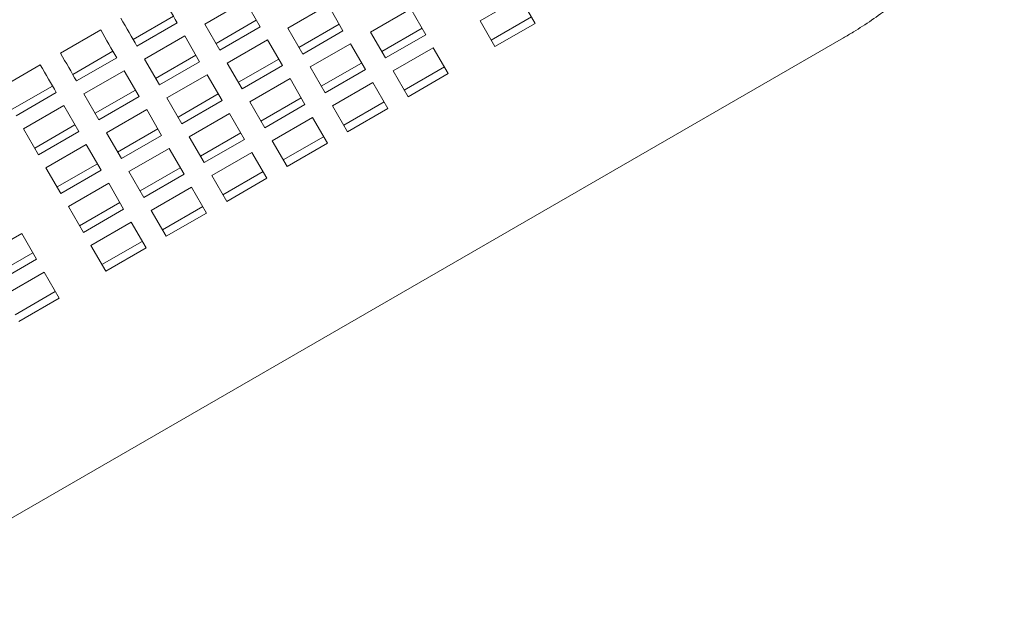
# Model space of a CAD drawing. Units: inches. Extents: x 0.1 to 8.5, y 0.3 to 10.8.
# Drawn here: x 2.9 to 3.2, y 5.4 to 5.6 of the extents above; entities that cross this region are included whole.
import ezdxf

# ---------------------------------------------------------------- set-up
doc = ezdxf.new("R2010")
doc.units = ezdxf.units.IN
doc.header["$MEASUREMENT"] = 0
doc.layers.add('FORMAT', color=7, linetype='Continuous')
doc.styles.add('SLDTEXTSTYLE0', font='TXT', dxfattribs={"width": 0.605})
doc.dimstyles.new('SLDDIMSTYLE2', dxfattribs={"dimtxt": 0.091003, "dimasz": 0.125, "dimexe": 0, "dimexo": 0.0625, "dimgap": 0.022751, "dimtad": 0, "dimtih": 1, "dimtoh": 1, "dimdec": 6, "dimlfac": 24, "dimrnd": 1e-09, "dimzin": 12, "dimdsep": 46, "dimlunit": 5, "dimtxsty": 'SLDTEXTSTYLE0', "dimsah": 1, "dimcen": 0.09, "dimadec": 0, "dimazin": 3, "dimtfac": 1, "dimtdec": 3, "dimtofl": 0, "dimtmove": 0, "dimatfit": 3, "dimfxl": 0, "dimfrac": 2, "dimtolj": 1, "dimtzin": 12, "dimarcsym": 0})

# ---------------------------------------------------------------- blocks, each defined once
blk = doc.blocks.new('_D_3')
at = {"layer": 'FORMAT'}
for p, q in [((0.52995, 6.56039), (0.52995, 5.03368)), ((3.75283, 6.56039), (3.75283, 5.03368)), ((0.52995, 5.15868), (1.9808, 5.15868)), ((3.75283, 5.15868), (2.30198, 5.15868))]:
    blk.add_line(p, q, dxfattribs=at)
for points in [[(0.52995, 5.15868), (0.65495, 5.12743), (0.65495, 5.18993)], [(3.75283, 5.15868), (3.62783, 5.18993), (3.62783, 5.12743)]]:
    blk.add_solid(points, dxfattribs=at)
at = {"layer": 'FORMAT', "insert": (1.9808, 5.20869), "char_height": 0.09375, "attachment_point": 1, "style": 'SLDTEXTSTYLE0'}
blk.add_mtext('77 1/4"', dxfattribs=at)

msp = doc.modelspace()

# ---------------------------------------------------------------- linework, layer by layer
at = {"color": 7, "linetype": 'Continuous', "lineweight": 18}
for p, q in [((3.06856924, 5.62686603), (3.05503764, 5.61905348)), ((3.07359105, 5.61816801), (3.06856924, 5.62686603)), ((2.97609179, 5.62570835), (2.96256019, 5.6178959)), ((2.9811136, 5.61701034), (2.97609179, 5.62570835)), ((3.0039467, 5.62437898), (2.990415, 5.61656643)), ((3.00896851, 5.61568097), (3.0039467, 5.62437898)), ((3.0318016, 5.62304961), (3.0182699, 5.61523706)), ((3.03682331, 5.6143516), (3.0318016, 5.62304961)), ((2.93845091, 5.6127376), (2.95198256, 5.62055015)), ((3.05878268, 5.61256688), (3.07231428, 5.62037943)), ((2.93972641, 5.61052843), (2.95325806, 5.61834088)), ((2.96256019, 5.6178959), (2.9675819, 5.60919789)), ((2.96630523, 5.6114093), (2.97983683, 5.61922175)), ((2.9675819, 5.60919789), (2.9811136, 5.61701034)), ((2.990415, 5.61656643), (2.9954368, 5.60786852)), ((2.99416004, 5.61007983), (3.00769174, 5.61789238)), ((3.02201494, 5.60875046), (3.03554664, 5.61656301)), ((3.05503764, 5.61905348), (3.06005944, 5.61035556)), ((3.06005944, 5.61035556), (3.07359105, 5.61816801)), ((2.71707456, 5.3476519), (3.1771505, 5.61327693)), ((2.92754657, 5.61595787), (2.91401491, 5.60814542)), ((2.9557763, 5.61397916), (2.94224464, 5.60616671)), ((2.96079806, 5.60528125), (2.9557763, 5.61397916)), ((2.9954368, 5.60786852), (3.00896851, 5.61568097)), ((3.0182699, 5.61523706), (3.02329171, 5.60653905)), ((3.02329171, 5.60653905), (3.03682331, 5.6143516)), ((2.98363115, 5.61264979), (2.97009955, 5.60483734)), ((2.98865296, 5.60395178), (2.98363115, 5.61264979)), ((3.01148606, 5.61132042), (2.99795436, 5.60350787)), ((3.01650787, 5.60262241), (3.01148606, 5.61132042)), ((3.03934096, 5.60999105), (3.02580926, 5.6021785)), ((3.04436267, 5.60129304), (3.03934096, 5.60999105)), ((2.91813542, 5.60100851), (2.93166707, 5.60882096)), ((2.91941091, 5.59879924), (2.93294257, 5.60661179)), ((2.94224464, 5.60616671), (2.94726645, 5.5974687)), ((2.94598969, 5.59968011), (2.95952134, 5.60749256)), ((2.97384459, 5.59835074), (2.98737619, 5.60616319)), ((2.90723102, 5.60422868), (2.89369937, 5.59641623)), ((2.94726645, 5.5974687), (2.96079806, 5.60528125)), ((2.97009955, 5.60483734), (2.97512126, 5.59613933)), ((2.97512126, 5.59613933), (2.98865296, 5.60395178)), ((2.99795436, 5.60350787), (3.00297617, 5.59480995)), ((3.0016994, 5.59702127), (3.0152311, 5.60483382)), ((3.0295543, 5.5956919), (3.043086, 5.60350445)), ((2.9354608, 5.60224998), (2.92192915, 5.59443752)), ((2.94048256, 5.59355206), (2.9354608, 5.60224998)), ((2.96331571, 5.6009206), (2.94978401, 5.59310815)), ((2.96833742, 5.59222269), (2.96331571, 5.6009206)), ((2.99117052, 5.59959123), (2.97763891, 5.59177878)), ((2.99619232, 5.59089322), (2.99117052, 5.59959123)), ((3.00297617, 5.59480995), (3.01650787, 5.60262241)), ((3.02580926, 5.6021785), (3.03083107, 5.59348049)), ((3.03083107, 5.59348049), (3.04436267, 5.60129304)), ((2.89781987, 5.58927932), (2.91135153, 5.59709177)), ((3.01902542, 5.59826186), (3.00549382, 5.59044931)), ((3.02404723, 5.58956385), (3.01902542, 5.59826186)), ((2.89909537, 5.58707005), (2.91262702, 5.5948826)), ((2.92192915, 5.59443752), (2.92695091, 5.58573951)), ((2.92567419, 5.58795092), (2.93920584, 5.59576347)), ((2.92695091, 5.58573951), (2.94048256, 5.59355206)), ((2.94978401, 5.59310815), (2.95480582, 5.58441014)), ((2.95352905, 5.58662155), (2.96706075, 5.594434)), ((2.98138395, 5.58529218), (2.99491556, 5.59310463)), ((2.91514526, 5.59052088), (2.90161361, 5.58270833)), ((2.92016707, 5.58182287), (2.91514526, 5.59052088)), ((2.95480582, 5.58441014), (2.96833742, 5.59222269)), ((2.97763891, 5.59177878), (2.98266062, 5.58308077)), ((2.98266062, 5.58308077), (2.99619232, 5.59089322)), ((3.00549382, 5.59044931), (3.01051553, 5.58175139)), ((3.00923876, 5.58396271), (3.02277046, 5.59177526)), ((3.01051553, 5.58175139), (3.02404723, 5.58956385)), ((2.94300017, 5.58919142), (2.92946851, 5.58137896)), ((2.94802192, 5.5804935), (2.94300017, 5.58919142)), ((2.97085507, 5.58786204), (2.95732337, 5.58004959)), ((2.97587678, 5.57916413), (2.97085507, 5.58786204)), ((2.99870988, 5.58653267), (2.98517827, 5.57872022)), ((3.00373169, 5.57783466), (2.99870988, 5.58653267)), ((2.90535865, 5.57622173), (2.9188903, 5.58403428)), ((2.90161361, 5.58270833), (2.90663542, 5.57401042)), ((2.90663542, 5.57401042), (2.92016707, 5.58182287)), ((2.92946851, 5.58137896), (2.93449027, 5.57268095)), ((2.93321355, 5.57489236), (2.94674521, 5.58270491)), ((2.93449027, 5.57268095), (2.94802192, 5.5804935)), ((2.95732337, 5.58004959), (2.96234518, 5.57135158)), ((2.96106841, 5.57356299), (2.97460011, 5.58137544)), ((2.98892331, 5.57223362), (3.00245492, 5.58004607)), ((2.92268462, 5.57746232), (2.90915297, 5.56964977)), ((2.92770643, 5.56876431), (2.92268462, 5.57746232)), ((2.96234518, 5.57135158), (2.97587678, 5.57916413)), ((2.98517827, 5.57872022), (2.99020008, 5.57002221)), ((2.99020008, 5.57002221), (3.00373169, 5.57783466)), ((2.95053953, 5.57613286), (2.93700787, 5.5683204)), ((2.95556129, 5.56743494), (2.95053953, 5.57613286)), ((2.97839443, 5.57480348), (2.96486273, 5.56699103)), ((2.98341614, 5.56610557), (2.97839443, 5.57480348)), ((2.90915297, 5.56964977), (2.91417478, 5.56095186)), ((2.91289801, 5.56316317), (2.92642966, 5.57097572)), ((2.94075292, 5.5618338), (2.95428457, 5.56964635)), ((2.91417478, 5.56095186), (2.92770643, 5.56876431)), ((2.93700787, 5.5683204), (2.94202963, 5.55962239)), ((2.94202963, 5.55962239), (2.95556129, 5.56743494)), ((2.96486273, 5.56699103), (2.96988454, 5.55829302)), ((2.96860777, 5.56050443), (2.98213947, 5.56831688)), ((2.93022398, 5.56440376), (2.91669233, 5.55659121)), ((2.93524579, 5.55570575), (2.93022398, 5.56440376)), ((2.95807889, 5.56307429), (2.94454724, 5.55526184)), ((2.9631007, 5.55437638), (2.95807889, 5.56307429)), ((2.96988454, 5.55829302), (2.98341614, 5.56610557)), ((2.91669233, 5.55659121), (2.92171414, 5.5478933)), ((2.92043737, 5.55010461), (2.93396902, 5.55791716)), ((2.94829228, 5.54877524), (2.96182393, 5.55658779)), ((2.92171414, 5.5478933), (2.93524579, 5.55570575)), ((2.94454724, 5.55526184), (2.949569, 5.54656383)), ((2.949569, 5.54656383), (2.9631007, 5.55437638)), ((2.93776335, 5.5513452), (2.92423169, 5.54353265)), ((2.94278515, 5.54264719), (2.93776335, 5.5513452)), ((2.90099566, 5.54752869), (2.88746401, 5.53971624)), ((2.90601742, 5.53883077), (2.90099566, 5.54752869)), ((2.92423169, 5.54353265), (2.9292535, 5.53483474)), ((2.92797673, 5.53704605), (2.94150839, 5.5448586)), ((2.89120905, 5.53322964), (2.9047407, 5.54104218)), ((2.9292535, 5.53483474), (2.94278515, 5.54264719)), ((2.89248577, 5.53101822), (2.90601742, 5.53883077)), ((2.90853502, 5.53447013), (2.89500337, 5.52665768)), ((2.91355678, 5.52577221), (2.90853502, 5.53447013)), ((2.89874841, 5.52017107), (2.91228006, 5.52798362)), ((2.90002513, 5.51795966), (2.91355678, 5.52577221))]:
    msp.add_line(p, q, dxfattribs=at)
at = {"color": 7, "linetype": 'Continuous', "lineweight": 18, "flags": 128}
for points in [[(2.95325806, 5.61834088), (2.95261738, 5.61945065), (2.95196682, 5.62057743), (2.95130644, 5.62172122), (2.95063642, 5.62288173), (2.94995688, 5.62405876), (2.94926784, 5.62525213), (2.94856957, 5.62646162), (2.94786206, 5.62768706)], [(2.93433041, 5.61987451), (2.93503792, 5.61864917), (2.93573619, 5.61743968), (2.93642522, 5.61624621), (2.93710477, 5.61506918), (2.93777479, 5.61390867), (2.93843517, 5.61276497), (2.93908573, 5.6116381), (2.93972641, 5.61052843)], [(2.93294257, 5.60661179), (2.93230188, 5.60772146), (2.93165128, 5.60884824), (2.93099094, 5.60999203), (2.93032093, 5.61115254), (2.92964133, 5.61232957), (2.92895235, 5.61352294), (2.92825403, 5.61473244), (2.92754657, 5.61595787)], [(2.91401491, 5.60814542), (2.91472238, 5.60691998), (2.9154207, 5.60571049), (2.91610968, 5.60451712), (2.91678928, 5.60334009), (2.91745929, 5.60217958), (2.91811963, 5.60103579), (2.91877023, 5.59990891), (2.91941091, 5.59879924)], [(2.91262702, 5.5948826), (2.91198634, 5.59599227), (2.91133578, 5.59711915), (2.9106754, 5.59826284), (2.91000539, 5.59942335), (2.90932584, 5.60060039), (2.90863686, 5.60179385), (2.90793853, 5.60300334), (2.90723102, 5.60422868)]]:
    msp.add_lwpolyline(points, dxfattribs=at)
at = {"color": 7, "linetype": 'Continuous', "lineweight": 18}
msp.add_open_spline([(3.1771505, 5.61327693), (3.17828303, 5.61394297), (3.1815073, 5.61583918), (3.18667554, 5.61920234), (3.19256041, 5.62343983), (3.19819136, 5.62794702), (3.2035428, 5.63270034), (3.20858725, 5.63768146), (3.21329788, 5.64287062), (3.21764811, 5.64824724), (3.22161184, 5.65378958), (3.2251625, 5.65947419), (3.22827395, 5.66527448), (3.23092028, 5.67116023), (3.23307801, 5.67709723), (3.23472761, 5.68304791), (3.23585385, 5.68897138), (3.23644857, 5.69482532), (3.23651124, 5.70056764), (3.23604694, 5.70615844), (3.23507118, 5.7115641), (3.23358908, 5.71674752), (3.23167604, 5.72166841), (3.23002342, 5.72472698), (3.22921041, 5.72623165)], degree=3, knots=[0, 0, 0, 0, 0.025472787, 0.072520457, 0.119605902, 0.166742519, 0.213949384, 0.261244011, 0.308639928, 0.356143554, 0.403751728, 0.451447385, 0.499191065, 0.546901091, 0.594482577, 0.641815002, 0.688766558, 0.73520862, 0.781040622, 0.826206813, 0.870707975, 0.914600548, 0.957987737, 1, 1, 1, 1], dxfattribs=at)

# ---------------------------------------------------------------- dimensions: what is measured, and where the dimension line sits
at = {"layer": 'FORMAT'}
dim = msp.add_linear_dim(base=(3.75283445, 5.15867753), p1=(0.52994682, 6.61039071), p2=(3.75283445, 6.61039071), dimstyle='SLDDIMSTYLE2', dxfattribs=at)
dim.commit()
dim.dimension.update_dxf_attribs({"geometry": '_D_3', "text_midpoint": (2.14139063, 5.15867753), "dimtype": 160})

doc.saveas('drawing.dxf')
